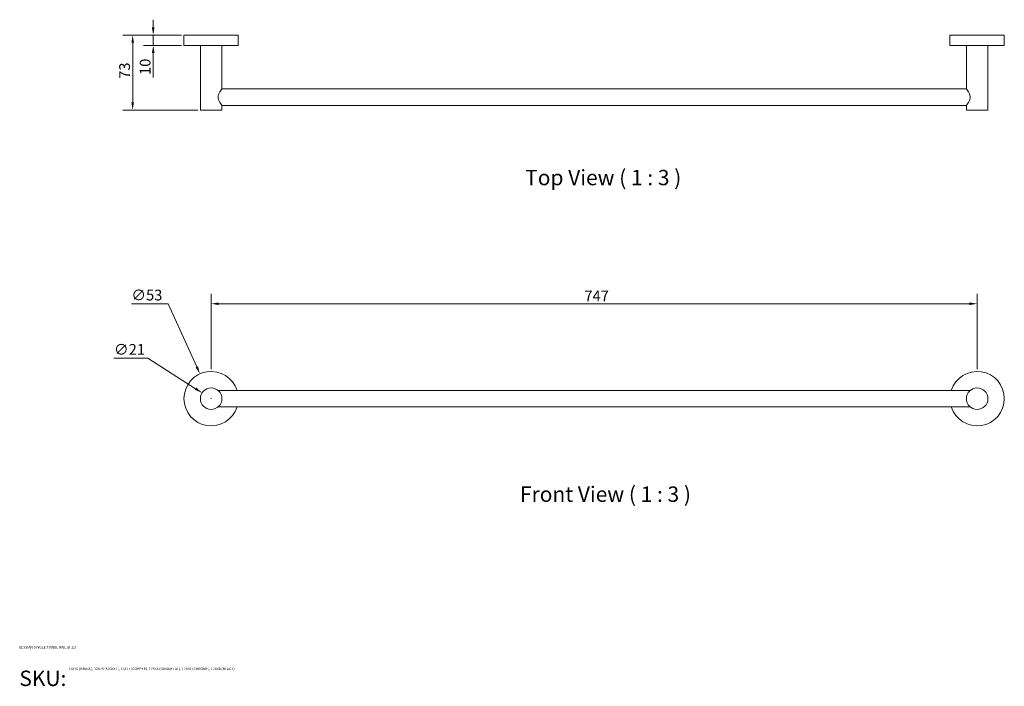
# Model space of a CAD drawing. Units: millimetres. Extents: x 60 to 1020, y 56 to 706.
import ezdxf
from ezdxf.enums import TextEntityAlignment as Align

# ---------------------------------------------------------------- set-up
doc = ezdxf.new("R2018")
doc.units = ezdxf.units.MM
doc.header["$LTSCALE"] = 0.54
doc.layers.get('0').update_dxf_attribs({"lineweight": 18})
for name, color, linetype, lineweight in [('Dimension (ISO)', 7, 'Continuous', 9), ('Symbol (ISO)', 7, 'Continuous', 25), ('Title (ISO)', 7, 'Continuous', 50), ('Visible (ISO)', 7, 'Continuous', 15)]:
    doc.layers.add(name, color=color, linetype=linetype, lineweight=lineweight)
doc.styles.add('Note Text (DIN)', font='ARIALN.TTF')
doc.styles.get("Standard").update_dxf_attribs({"font": 'ARIALN.TTF'})
doc.styles.add('View Title Text (DIN)', font='ARIALN.TTF')
doc.dimstyles.new('Default (DIN)', dxfattribs={"dimscale": 3, "dimtxt": 3.5, "dimasz": 2.5, "dimexe": 3.175, "dimexo": 0.8, "dimgap": 0.8, "dimtad": 1, "dimtoh": 1, "dimdec": 0, "dimrnd": 1e-08, "dimzin": 0, "dimdsep": 46, "dimtxsty": 'Note Text (DIN)', "dimcen": 0.09, "dimdle": 10, "dimclrd": 256, "dimclre": 256, "dimclrt": 256, "dimadec": 0, "dimazin": 0, "dimtfac": 1, "dimtmove": 0, "dimatfit": 3, "dimfxl": 1, "dimtolj": 1, "dimtzin": 0, "dimlwd": -1, "dimlwe": -1, "dimarcsym": 0})

# ---------------------------------------------------------------- blocks, each defined once
blk = doc.blocks.new('Title Blocks WEBSITE DWG Template')
at = {"layer": 'Title (ISO)', "insert": (9.91, 13.88), "char_height": 5, "attachment_point": 1, "style": 'Note Text (DIN)'}
blk.add_mtext('\\fArial Narrow|b0|i0;\\H5.0000;SKU:', dxfattribs=at)
at = {"layer": 'Title (ISO)', "lineweight": 30, "flags": 104}
for tag, p in [('<Title_of_Product_+_Scale>', (9.91, 21.88)), ("<SKU's_+FINISH,>", (25.91, 14.88))]:
    blk.add_attdef(tag, text='', height=5, dxfattribs=at).set_placement(p, align=Align.TOP_LEFT)
blk = doc.blocks.new('*D15')
at = {"layer": 'Defpoints', "color": 0, "transparency": 16777216}
for p in [(246.76, 429.2), (246.76, 363.2), (993.76, 363.2)]:
    blk.add_point(p, dxfattribs=at)
at = {"layer": 'Dimension (ISO)', "transparency": 16777216}
for p, q in [((246.76, 365.6), (246.76, 438.72)), ((993.76, 365.6), (993.76, 438.72)), ((986.26, 429.2), (254.26, 429.2))]:
    blk.add_line(p, q, dxfattribs=at)
for points in [[(254.26, 430.45), (254.26, 427.95), (246.76, 429.2)], [(986.26, 430.45), (986.26, 427.95), (993.76, 429.2)]]:
    blk.add_solid(points, dxfattribs=at)
at = {"layer": 'Dimension (ISO)', "transparency": 16777216, "insert": (610.78, 442.1), "char_height": 10.5, "attachment_point": 1, "style": 'Note Text (DIN)'}
blk.add_mtext('\\A1;747', dxfattribs=at)
blk = doc.blocks.new('*D16')
at = {"layer": 'Defpoints', "color": 0, "transparency": 16777216}
for p in [(235.84, 360.84), (257.67, 312.55)]:
    blk.add_point(p, dxfattribs=at)
at = {"layer": 'Dimension (ISO)', "transparency": 16777216}
for p, q in [((168.97, 429.2), (204.93, 429.2)), ((204.93, 429.2), (232.75, 367.68)), ((246.49, 336.7), (247.03, 336.7)), ((246.76, 336.43), (246.76, 336.97))]:
    blk.add_line(p, q, dxfattribs=at)
blk.add_solid([(233.89, 368.19), (231.61, 367.16), (235.84, 360.84)], dxfattribs=at)
at = {"layer": 'Dimension (ISO)', "transparency": 16777216, "insert": (168.97, 442.91), "char_height": 10.5, "attachment_point": 1, "style": 'Note Text (DIN)'}
blk.add_mtext('\\A1;∅53', dxfattribs=at)
blk = doc.blocks.new('*D17')
at = {"layer": 'Defpoints', "color": 0, "transparency": 16777216}
for p in [(237.92, 342.36), (255.6, 331.03)]:
    blk.add_point(p, dxfattribs=at)
at = {"layer": 'Dimension (ISO)', "transparency": 16777216}
for p, q in [((151.99, 376.21), (185.08, 376.21)), ((185.08, 376.21), (231.6, 346.41)), ((246.49, 336.7), (247.03, 336.7)), ((246.76, 336.43), (246.76, 336.97))]:
    blk.add_line(p, q, dxfattribs=at)
blk.add_solid([(232.27, 347.46), (230.93, 345.36), (237.92, 342.36)], dxfattribs=at)
at = {"layer": 'Dimension (ISO)', "transparency": 16777216, "insert": (151.99, 389.92), "char_height": 10.5, "attachment_point": 1, "style": 'Note Text (DIN)'}
blk.add_mtext('\\A1;∅21', dxfattribs=at)
blk = doc.blocks.new('*D18')
at = {"layer": 'Defpoints', "color": 0, "transparency": 16777216}
for p in [(220.26, 691.01), (170.26, 618.01), (236.26, 618.01)]:
    blk.add_point(p, dxfattribs=at)
at = {"layer": 'Dimension (ISO)', "transparency": 16777216}
for p, q in [((217.86, 691.01), (160.73, 691.01)), ((170.26, 683.51), (170.26, 625.51)), ((233.86, 618.01), (160.73, 618.01))]:
    blk.add_line(p, q, dxfattribs=at)
for points in [[(169.01, 683.51), (171.51, 683.51), (170.26, 691.01)], [(169.01, 625.51), (171.51, 625.51), (170.26, 618.01)]]:
    blk.add_solid(points, dxfattribs=at)
at = {"layer": 'Dimension (ISO)', "transparency": 16777216, "insert": (157.13, 648.38), "char_height": 10.5, "attachment_point": 1, "rotation": 90, "style": 'Note Text (DIN)'}
blk.add_mtext('\\A1;73', dxfattribs=at)
blk = doc.blocks.new('*D19')
at = {"layer": 'Defpoints', "color": 0, "transparency": 16777216}
for p in [(220.26, 691.01), (190.26, 681.01), (220.26, 681.01)]:
    blk.add_point(p, dxfattribs=at)
at = {"layer": 'Dimension (ISO)', "transparency": 16777216}
for p, q in [((190.26, 698.51), (190.26, 706.01)), ((217.86, 691.01), (180.73, 691.01)), ((190.26, 691.01), (190.26, 681.01)), ((217.86, 681.01), (180.73, 681.01)), ((190.26, 673.51), (190.26, 649.72))]:
    blk.add_line(p, q, dxfattribs=at)
for points in [[(189.01, 698.51), (191.51, 698.51), (190.26, 691.01)], [(189.01, 673.51), (191.51, 673.51), (190.26, 681.01)]]:
    blk.add_solid(points, dxfattribs=at)
at = {"layer": 'Dimension (ISO)', "transparency": 16777216, "insert": (177.13, 652.12), "char_height": 10.5, "attachment_point": 1, "rotation": 90, "style": 'Note Text (DIN)'}
blk.add_mtext('\\A1;10', dxfattribs=at)

msp = doc.modelspace()

# ---------------------------------------------------------------- linework, layer by layer
at = {"layer": 'Visible (ISO)'}
for p, q in [((220.26, 691.01), (273.26, 691.01)), ((220.26, 691.01), (220.26, 681.01)), ((273.26, 691.01), (273.26, 681.01)), ((1020.26, 691.01), (967.26, 691.01)), ((967.26, 681.01), (967.26, 691.01)), ((1020.26, 681.01), (1020.26, 691.01)), ((220.26, 681.01), (273.26, 681.01)), ((236.26, 681.01), (236.26, 618.01)), ((257.26, 681.01), (257.26, 638.51)), ((1020.26, 681.01), (967.26, 681.01)), ((983.26, 638.51), (983.26, 681.01)), ((1004.26, 618.01), (1004.26, 681.01)), ((983.26, 638.51), (257.26, 638.51)), ((236.26, 618.01), (257.26, 618.01)), ((983.26, 622.51), (257.26, 622.51)), ((257.26, 622.51), (257.26, 618.01)), ((983.26, 618.01), (983.26, 622.51)), ((1004.26, 618.01), (983.26, 618.01)), ((986.96, 344.7), (253.56, 344.7)), ((986.96, 328.7), (253.56, 328.7))]:
    msp.add_line(p, q, dxfattribs=at)
for centre in [(246.76, 336.7), (993.76, 336.7)]:
    msp.add_circle(centre, 10.5, dxfattribs=at)
for centre, start, end in [((246.76, 336.7), 17.57096, 342.42904), ((993.76, 336.7), 197.57096, 162.42904)]:
    msp.add_arc(centre, 26.5, start, end, dxfattribs=at)
for points in [[(257.26, 622.51), (257.26, 622.51), (257.09, 622.73), (256.47, 623.56), (256.04, 624.18), (255.16, 625.55), (254.65, 626.42), (254.04, 627.87), (253.86, 628.38), (253.62, 629.43), (253.56, 629.97), (253.56, 631.05), (253.62, 631.59), (253.86, 632.64), (254.04, 633.15), (254.65, 634.61), (255.16, 635.47), (256.04, 636.85), (256.47, 637.46), (257.09, 638.29), (257.26, 638.51), (257.26, 638.51)], [(983.26, 622.51), (983.26, 622.51), (983.43, 622.73), (984.04, 623.56), (984.48, 624.18), (985.36, 625.55), (985.87, 626.42), (986.47, 627.87), (986.65, 628.38), (986.89, 629.43), (986.96, 629.97), (986.96, 631.05), (986.89, 631.59), (986.65, 632.64), (986.47, 633.15), (985.87, 634.61), (985.36, 635.47), (984.48, 636.85), (984.04, 637.46), (983.43, 638.29), (983.26, 638.51), (983.26, 638.51)]]:
    msp.add_open_spline(points, degree=3, knots=[1.279233, 1.279233, 1.279233, 1.279233, 1.595309, 1.595309, 1.911385, 1.911385, 2.234926, 2.234926, 2.396696, 2.396696, 2.558466, 2.558466, 2.720237, 2.720237, 2.882007, 2.882007, 3.205548, 3.205548, 3.521624, 3.521624, 3.8377, 3.8377, 3.8377, 3.8377], dxfattribs=at)

# ---------------------------------------------------------------- block references
ref = msp.add_blockref('Title Blocks WEBSITE DWG Template', (30, 30), dxfattribs=dict(xscale=3, yscale=3, zscale=3))
lines = msp.add_mtext('ELYSIAN SINGLE TOWEL RAIL @ 1:2', dxfattribs={"layer": 'Title (ISO)', "insert": (59.72, 95.65), "char_height": 2.5, "attachment_point": 1})
ref.add_attrib('<Title_of_Product_+_Scale>', '', (59.72, 95.65), dxfattribs={"flags": 104}).embed_mtext(lines)
lines = msp.add_mtext('12876 (BRASS), 12879 (NICKEL), 12877 (COPPER), 12878 (GUNMETAL), 12881 (CHROME), 12880 (BLACK)', dxfattribs={"layer": 'Title (ISO)', "insert": (107.72, 74.65), "char_height": 2.5, "attachment_point": 1})
ref.add_attrib("<SKU's_+FINISH,>", '', (107.72, 74.65), dxfattribs={"flags": 104}).embed_mtext(lines)

# ---------------------------------------------------------------- texts
at = {"layer": 'Symbol (ISO)', "char_height": 15, "attachment_point": 7, "style": 'View Title Text (DIN)'}
for s, insert in [('Top View ( 1 : 3 )', (553.02, 540)), ('Front View ( 1 : 3 )', (547.96, 231.43))]:
    msp.add_mtext(s, dxfattribs=dict(at, insert=insert))

# ---------------------------------------------------------------- dimensions: what is measured, and where the dimension line sits
at = {"layer": 'Dimension (ISO)'}
for base, p1, p2, angle, override, picture, middle in [((190.26, 681.01), (220.26, 691.01), (220.26, 681.01), 90, {"dimgap": 0.8, "dimtoh": 0, "dimdec": 0, "dimtol": 0, "dimlim": 0, "dimtp": 0, "dimtm": 0, "dimtdec": 2, "dimtofl": 1, "dimatfit": 1}, '*D19', (190.26, 657.86)), ((170.26, 618.01), (220.26, 691.01), (236.26, 618.01), 90, {"dimgap": 0.8, "dimtoh": 0, "dimdec": 0, "dimtol": 0, "dimlim": 0, "dimtp": 0, "dimtm": 0, "dimtdec": 2, "dimtofl": 0, "dimatfit": 1}, '*D18', (170.26, 654.51)), ((246.76, 429.2), (993.76, 363.2), (246.76, 363.2), 180, {"dimgap": 0.8, "dimtoh": 0, "dimdec": 0, "dimtol": 0, "dimlim": 0, "dimtp": 0, "dimtm": 0, "dimtdec": 2, "dimtofl": 0, "dimatfit": 1}, '*D15', (620.26, 429.2))]:
    dim = msp.add_linear_dim(base=base, p1=p1, p2=p2, angle=angle, dimstyle='Default (DIN)', override=override, dxfattribs=at)
    dim.commit()
    dim.dimension.update_dxf_attribs({"geometry": picture, "text_midpoint": middle, "dimtype": 160})
for p1, p2, picture, middle in [((257.67, 312.55), (235.84, 360.84), '*D16', (179.8, 429.2)), ((255.6, 331.03), (237.92, 342.36), '*D17', (161.99, 376.21))]:
    dim = msp.add_diameter_dim_2p(p1=p1, p2=p2, dimstyle='Default (DIN)', override={"dimgap": 0.8, "dimtih": 1, "dimdec": 0, "dimlfac": 1, "dimtol": 0, "dimlim": 0, "dimtp": 0, "dimtm": 0, "dimtdec": 2, "dimtofl": 0}, dxfattribs=at)
    dim.commit()
    dim.dimension.update_dxf_attribs({"geometry": picture, "text_midpoint": middle, "dimtype": 163})

doc.saveas('drawing.dxf')
